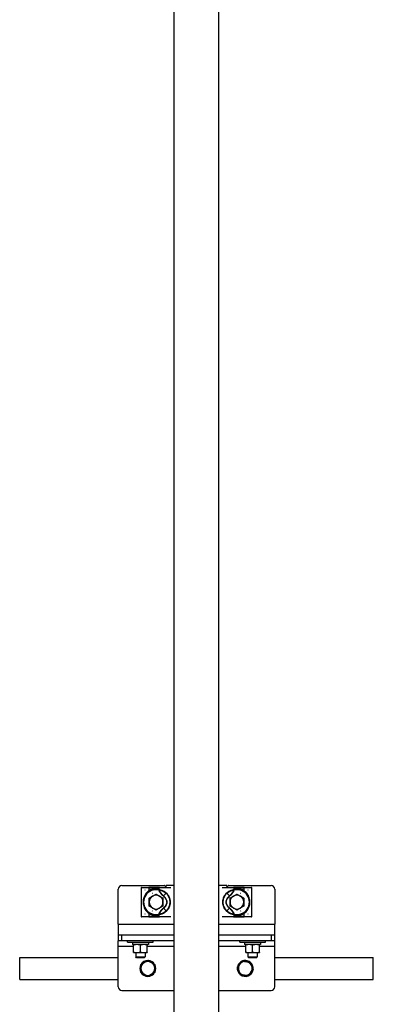
# Model space of a CAD drawing. Extents: x -277 to 148, y -99 to 381.
# Drawn here: x -239 to -215, y 18 to 84 of the extents above; entities that cross this region are included whole.
import ezdxf

# ---------------------------------------------------------------- set-up
doc = ezdxf.new("R2010")
doc.units = 0
doc.header["$LTSCALE"] = 0.5
doc.header["$MEASUREMENT"] = 0
doc.layers.add('DRAW', color=152, linetype='CONTINUOUS', lineweight=25)

msp = doc.modelspace()

# ---------------------------------------------------------------- linework, layer by layer
at = {"layer": 'DRAW'}
for p, q in [((-228.83329, 16.59506), (-228.83329, 148.05351)), ((-225.82193, 16.59506), (-225.82193, 148.05351)), ((-232.38443, 25.58792), (-229.52237, 25.58792)), ((-231.07193, 25.43167), (-231.072, 25.43167)), ((-231.072, 25.43167), (-231.072, 23.49417)), ((-230.57304, 25.43167), (-231.07193, 25.43167)), ((-231.07193, 25.43167), (-231.07193, 23.49417)), ((-231.04075, 25.46292), (-230.57304, 25.46292)), ((-229.99791, 25.46292), (-230.57304, 25.46292)), ((-230.57304, 25.43167), (-230.57304, 25.46292)), ((-230.57304, 25.43167), (-229.99791, 25.43167)), ((-230.57304, 25.43167), (-230.57304, 25.21802)), ((-229.84482, 25.46292), (-229.99791, 25.46292)), ((-229.99791, 25.46292), (-229.99791, 25.43167)), ((-229.99791, 25.43167), (-229.87544, 25.43167)), ((-229.99791, 25.43167), (-229.99791, 25.36615)), ((-229.07761, 25.43167), (-229.87544, 25.43167)), ((-229.87544, 25.43167), (-229.87544, 25.35258)), ((-229.84482, 25.46292), (-229.07761, 25.46292)), ((-229.43778, 25.51627), (-229.50028, 25.57877)), ((-228.83329, 25.58792), (-229.38443, 25.58792)), ((-229.38443, 25.53837), (-229.38443, 25.58792)), ((-225.27079, 25.58792), (-225.82193, 25.58792)), ((-225.57761, 25.46292), (-224.8104, 25.46292)), ((-224.77978, 25.43167), (-225.57761, 25.43167)), ((-225.27079, 25.53837), (-225.27079, 25.58792)), ((-225.15495, 25.57877), (-225.21745, 25.51627)), ((-225.13285, 25.58792), (-222.27079, 25.58792)), ((-224.65731, 25.46292), (-224.8104, 25.46292)), ((-224.77978, 25.35258), (-224.77978, 25.43167)), ((-224.77978, 25.43167), (-224.65731, 25.43167)), ((-224.08218, 25.46292), (-224.65731, 25.46292)), ((-224.65731, 25.43167), (-224.65731, 25.46292)), ((-224.65731, 25.36615), (-224.65731, 25.43167)), ((-224.65731, 25.43167), (-224.08218, 25.43167)), ((-224.08218, 25.46292), (-224.08218, 25.43167)), ((-224.08218, 25.46292), (-223.61447, 25.46292)), ((-224.08218, 25.21802), (-224.08218, 25.43167)), ((-223.58329, 25.43167), (-224.08218, 25.43167)), ((-223.58329, 23.49417), (-223.58329, 25.43167)), ((-223.58322, 25.43167), (-223.58329, 25.43167)), ((-223.58322, 23.49417), (-223.58322, 25.43167)), ((-232.63443, 22.96592), (-232.63443, 25.33792)), ((-230.57304, 25.21802), (-230.55576, 25.19199)), ((-229.99791, 25.36615), (-230.00047, 25.335)), ((-229.86342, 25.28804), (-229.89329, 25.28754)), ((-229.8617, 25.27885), (-229.89007, 25.26916)), ((-229.55787, 24.88189), (-229.57529, 24.86313)), ((-229.39195, 25.06056), (-229.55787, 24.88189)), ((-225.26327, 25.06056), (-225.09735, 24.88189)), ((-225.07993, 24.86313), (-225.09735, 24.88189)), ((-224.76515, 25.26916), (-224.79352, 25.27885)), ((-224.76194, 25.28754), (-224.7918, 25.28804)), ((-224.65476, 25.335), (-224.65731, 25.36615)), ((-224.09946, 25.19199), (-224.08218, 25.21802)), ((-222.02079, 25.33792), (-222.02079, 22.96592)), ((-229.57529, 24.06271), (-229.55787, 24.04396)), ((-225.09735, 24.04396), (-225.07993, 24.06271)), ((-231.072, 23.49417), (-231.07193, 23.49417)), ((-231.07193, 23.49417), (-230.57304, 23.49417)), ((-230.57304, 23.46292), (-231.04075, 23.46292)), ((-230.55576, 23.73386), (-230.57304, 23.70782)), ((-230.57304, 23.70782), (-230.57304, 23.49417)), ((-230.57304, 23.46292), (-230.57304, 23.49417)), ((-229.99791, 23.49417), (-230.57304, 23.49417)), ((-230.57304, 23.46292), (-229.99791, 23.46292)), ((-230.00047, 23.59085), (-229.99791, 23.5597)), ((-229.99791, 23.5597), (-229.99791, 23.49417)), ((-229.99791, 23.49417), (-229.99791, 23.46292)), ((-229.87544, 23.49417), (-229.99791, 23.49417)), ((-229.99791, 23.46292), (-229.84482, 23.46292)), ((-229.89329, 23.6383), (-229.86342, 23.63781)), ((-229.89007, 23.65669), (-229.8617, 23.647)), ((-229.87544, 23.57327), (-229.87544, 23.49417)), ((-229.87544, 23.49417), (-229.07761, 23.49417)), ((-229.07761, 23.46292), (-229.84482, 23.46292)), ((-229.39195, 23.86529), (-229.55787, 24.04396)), ((-225.57761, 23.49417), (-224.77978, 23.49417)), ((-224.8104, 23.46292), (-225.57761, 23.46292)), ((-225.26327, 23.86529), (-225.09735, 24.04396)), ((-224.8104, 23.46292), (-224.65731, 23.46292)), ((-224.79352, 23.647), (-224.76515, 23.65669)), ((-224.7918, 23.63781), (-224.76194, 23.6383)), ((-224.77978, 23.49417), (-224.77978, 23.57327)), ((-224.65731, 23.49417), (-224.77978, 23.49417)), ((-224.65731, 23.5597), (-224.65476, 23.59085)), ((-224.65731, 23.49417), (-224.65731, 23.5597)), ((-224.08218, 23.49417), (-224.65731, 23.49417)), ((-224.65731, 23.46292), (-224.65731, 23.49417)), ((-224.65731, 23.46292), (-224.08218, 23.46292)), ((-224.08218, 23.70782), (-224.09946, 23.73386)), ((-224.08218, 23.49417), (-224.08218, 23.70782)), ((-224.08218, 23.49417), (-223.58329, 23.49417)), ((-224.08218, 23.49417), (-224.08218, 23.46292)), ((-223.61447, 23.46292), (-224.08218, 23.46292)), ((-223.58329, 23.49417), (-223.58322, 23.49417)), ((-232.63443, 22.96592), (-228.83329, 22.96592)), ((-232.63443, 22.96592), (-232.63443, 22.21292)), ((-225.82193, 22.96592), (-222.02079, 22.96592)), ((-222.02079, 22.21292), (-222.02079, 22.96592)), ((-232.42304, 22.21292), (-232.63443, 22.21292)), ((-232.63443, 22.21292), (-232.63443, 21.83792)), ((-232.42304, 22.21292), (-232.38443, 22.21292)), ((-232.38443, 21.83792), (-232.38443, 22.21292)), ((-228.83329, 22.21292), (-232.38443, 22.21292)), ((-222.27079, 22.21292), (-225.82193, 22.21292)), ((-222.27079, 22.21292), (-222.23218, 22.21292)), ((-222.27079, 22.21292), (-222.27079, 21.83792)), ((-222.02079, 22.21292), (-222.23218, 22.21292)), ((-222.02079, 21.83792), (-222.02079, 22.21292)), ((-232.38443, 21.83792), (-232.63443, 21.83792)), ((-232.63443, 21.45992), (-232.63443, 21.83792)), ((-232.63443, 18.71292), (-232.63443, 21.45992)), ((-231.60318, 21.45992), (-232.63443, 21.45992)), ((-228.83329, 21.83792), (-232.38443, 21.83792)), ((-232.00943, 21.73792), (-232.00943, 21.83792)), ((-232.00943, 21.73792), (-230.25943, 21.73792)), ((-231.67393, 21.73792), (-231.67393, 21.58192)), ((-230.59493, 21.58192), (-231.67393, 21.58192)), ((-231.60318, 21.07679), (-231.60318, 21.54006)), ((-231.13443, 21.07679), (-231.13443, 21.54006)), ((-230.66568, 21.07679), (-230.66568, 21.54006)), ((-228.83329, 21.45992), (-230.66568, 21.45992)), ((-230.59493, 21.73792), (-230.59493, 21.58192)), ((-230.25943, 21.73792), (-230.25943, 21.83792)), ((-222.27079, 21.83792), (-225.82193, 21.83792)), ((-223.98954, 21.45992), (-225.82193, 21.45992)), ((-224.39579, 21.73792), (-224.39579, 21.83792)), ((-224.39579, 21.73792), (-222.64579, 21.73792)), ((-224.06029, 21.73792), (-224.06029, 21.58192)), ((-222.98129, 21.58192), (-224.06029, 21.58192)), ((-223.98954, 21.07679), (-223.98954, 21.54006)), ((-223.52079, 21.07679), (-223.52079, 21.54006)), ((-223.05204, 21.07679), (-223.05204, 21.54006)), ((-222.02079, 21.45992), (-223.05204, 21.45992)), ((-222.98129, 21.73792), (-222.98129, 21.58192)), ((-222.64579, 21.73792), (-222.64579, 21.83792)), ((-222.02079, 21.83792), (-222.27079, 21.83792)), ((-222.02079, 21.45992), (-222.02079, 21.83792)), ((-222.02079, 18.71292), (-222.02079, 21.45992)), ((-239.32761, 20.71292), (-232.63443, 20.71292)), ((-231.60318, 21.03492), (-231.3688, 21.03492)), ((-231.44693, 21.03492), (-231.44693, 20.74202)), ((-231.44693, 20.74202), (-230.82193, 20.74202)), ((-231.39116, 20.68792), (-231.44693, 20.74202)), ((-231.3688, 21.03492), (-230.90005, 21.03492)), ((-230.90005, 21.03492), (-230.66568, 21.03492)), ((-230.8777, 20.68792), (-230.82193, 20.74202)), ((-230.82193, 21.03492), (-230.82193, 20.74202)), ((-223.98954, 21.03492), (-223.75517, 21.03492)), ((-223.83329, 21.03492), (-223.83329, 20.74202)), ((-223.83329, 20.74202), (-223.20829, 20.74202)), ((-223.77752, 20.68792), (-223.83329, 20.74202)), ((-223.75517, 21.03492), (-223.28642, 21.03492)), ((-223.28642, 21.03492), (-223.05204, 21.03492)), ((-223.26406, 20.68792), (-223.20829, 20.74202)), ((-223.20829, 21.03492), (-223.20829, 20.74202)), ((-222.02079, 20.71292), (-215.32761, 20.71292)), ((-230.8777, 20.68792), (-231.39116, 20.68792)), ((-230.62642, 20.49986), (-230.62642, 20.50236)), ((-230.61493, 20.49322), (-230.61493, 20.50207)), ((-230.58742, 20.50037), (-230.58742, 20.47734)), ((-224.01279, 20.43633), (-224.01279, 20.50236)), ((-224.00129, 20.43454), (-224.00129, 20.50207)), ((-223.97379, 20.50037), (-223.97379, 20.43026)), ((-223.26406, 20.68792), (-223.77752, 20.68792)), ((-239.32761, 19.21292), (-232.63443, 19.21292)), ((-222.02079, 19.21292), (-215.32761, 19.21292)), ((-232.38443, 18.46292), (-228.83329, 18.46292)), ((-225.82193, 18.46292), (-222.27079, 18.46292))]:
    msp.add_line(p, q, dxfattribs=at)
for points in [[(-239.32761, 19.21292), (-239.32761, 20.71292)], [(-215.32761, 19.21292), (-215.32761, 20.71292)]]:
    msp.add_lwpolyline(points, dxfattribs=at)
for centre, radius, start, end in [((-232.38443, 25.33792), 0.25, 90, 180), ((-231.04075, 25.43167), 0.03125, 90, 180), ((-229.52237, 25.55667), 0.03125, 45, 90), ((-229.41568, 25.53837), 0.03125, 225, 0), ((-225.23954, 25.53837), 0.03125, 180, 315), ((-225.13285, 25.55667), 0.03125, 90, 135), ((-223.61447, 25.43167), 0.03125, 0, 90), ((-222.27079, 25.33792), 0.25, 0, 90), ((-230.07193, 24.46292), 0.875, 79.6766055, 280.3233945), ((-230.07193, 24.46292), 0.84375, 77.7765054, 282.2234946), ((-230.07193, 24.46292), 0.90625, 85.3153233, 123.5697387), ((-230.07193, 24.46292), 0.469, 120, 180), ((-230.07193, 24.46292), 0.469, 60, 120), ((-230.07193, 24.46292), 0.469, 0, 60), ((-224.58329, 24.46292), 0.469, 120, 180), ((-224.58329, 24.46292), 0.469, 60, 120), ((-224.58329, 24.46292), 0.84375, 257.7765054, 102.2234946), ((-224.58329, 24.46292), 0.875, 259.6766055, 100.3233945), ((-224.58329, 24.46292), 0.90625, 56.4302613, 94.6846767), ((-224.58329, 24.46292), 0.469, 0, 60), ((-230.07193, 24.46292), 0.469, 180, 240), ((-230.07193, 24.46292), 0.469, 240, 300), ((-230.07193, 24.46292), 0.469, 300, 0), ((-224.58329, 24.46292), 0.469, 180, 240), ((-224.58329, 24.46292), 0.469, 240, 300), ((-224.58329, 24.46292), 0.469, 300, 0), ((-231.04075, 23.49417), 0.03125, 180, 270), ((-230.07193, 24.46292), 0.90625, 236.4302613, 274.6846767), ((-224.58329, 24.46292), 0.90625, 265.3153233, 303.5697387), ((-223.61447, 23.49417), 0.03125, 270, 0), ((-230.63443, 19.96292), 0.5395, 150.3801147, 209.6198853), ((-230.63443, 19.96292), 0.469, 120, 180), ((-230.63443, 19.96292), 0.5395, 90.3801147, 149.6198853), ((-230.63443, 19.96292), 0.469, 60, 120), ((-230.63443, 19.96292), 0.5395, 89.1496114, 89.6198853), ((-230.63443, 19.96292), 0.5395, 85.0014407, 87.928617), ((-230.63443, 19.96292), 0.5395, 30.3801147, 85.0014407), ((-230.63443, 19.96292), 0.469, 0, 60), ((-230.63443, 19.96292), 0.5395, 330.3801147, 29.6198853), ((-224.02079, 19.96292), 0.5395, 171.5257569, 230.7655275), ((-224.02079, 19.96292), 0.5395, 111.5257569, 170.7655275), ((-224.02079, 19.96292), 0.469, 141.1456422, 201.1456422), ((-224.02079, 19.96292), 0.469, 81.1456422, 141.1456422), ((-224.02079, 19.96292), 0.5395, 89.1496114, 110.7655275), ((-224.02079, 19.96292), 0.5395, 85.0014407, 87.928617), ((-224.02079, 19.96292), 0.5395, 51.5257569, 85.0014407), ((-224.02079, 19.96292), 0.469, 21.1456422, 81.1456422), ((-224.02079, 19.96292), 0.5395, 351.5257569, 50.7655275), ((-224.02079, 19.96292), 0.469, 321.1456422, 21.1456422), ((-230.63443, 19.96292), 0.469, 180, 240), ((-230.63443, 19.96292), 0.5395, 210.3801147, 269.6198853), ((-230.63443, 19.96292), 0.469, 240, 300), ((-230.63443, 19.96292), 0.5395, 270.3801147, 329.6198853), ((-230.63443, 19.96292), 0.469, 300, 0), ((-224.02079, 19.96292), 0.469, 201.1456422, 261.1456422), ((-224.02079, 19.96292), 0.5395, 231.5257569, 290.7655275), ((-224.02079, 19.96292), 0.469, 261.1456422, 321.1456422), ((-224.02079, 19.96292), 0.5395, 291.5257569, 350.7655275), ((-232.38443, 18.71292), 0.25, 180, 270), ((-222.27079, 18.71292), 0.25, 270, 0)]:
    msp.add_arc(centre, radius, start, end, dxfattribs=at)
for centre, major_axis, ratio, start_param, end_param in [((-231.04075, 25.43167), (0, 0.03125), 0.9977753, 0, 1.57079633), ((-229.84482, 25.43167), (0, 0.03125), 0.9797959, 0, 1.57079633), ((-224.8104, 25.43167), (0, 0.03125), 0.9797959, -1.57079633, 0), ((-223.61447, 25.43167), (0, 0.03125), 0.9977753, -1.57079633, 0), ((-230.8308, 25.28853), (0.03125, 0.00015), 0.01507984, 4.70905292, 5.98463279), ((-230.31203, 25.07932), (-0.02154, -0.02264), 0.01701902, 0.61096667, 1.58698111), ((-229.90953, 25.3545), (0.0056, 0.03074), 0.94107594, 3.14159265, 4.8821584), ((-229.90606, 25.35258), (0.02404, 0.01997), 0.95258192, 3.85880258, 5.56597538), ((-224.74916, 25.35258), (-0.02404, 0.01997), 0.95258192, 0.71720993, 2.42438272), ((-224.7457, 25.3545), (-0.0056, 0.03074), 0.94107594, 1.40102691, 3.14159265), ((-224.34319, 25.07932), (-0.02154, 0.02264), 0.01701902, 1.55461154, 2.53062598), ((-223.82443, 25.28853), (-0.03125, 0.00015), 0.01507984, 0.29855251, 1.57413239), ((-231.04075, 23.49417), (0, 0.03125), 0.9977753, 1.57079633, 3.14159265), ((-230.8308, 23.63731), (0.03125, -0.00015), 0.01507984, 0.29855251, 1.57413239), ((-230.31203, 23.84653), (0.02154, -0.02264), 0.01701902, 1.55461154, 2.53062598), ((-229.90953, 23.57134), (-0.0056, 0.03074), 0.94107594, 4.54261956, 6.28318531), ((-229.90606, 23.57327), (-0.02404, 0.01997), 0.95258192, 3.85880258, 5.56597538), ((-229.84482, 23.49417), (0, 0.03125), 0.9797959, 1.57079633, 3.14159265), ((-224.8104, 23.49417), (0, 0.03125), 0.9797959, 3.14159265, 4.71238898), ((-224.74916, 23.57327), (0.02404, 0.01997), 0.95258192, 0.71720993, 2.42438272), ((-224.7457, 23.57134), (0.0056, 0.03074), 0.94107594, 0, 1.74056575), ((-224.34319, 23.84653), (0.02154, 0.02264), 0.01701902, 0.61096667, 1.58698111), ((-223.82443, 23.63731), (-0.03125, -0.00015), 0.01507984, 4.70905292, 5.98463279), ((-223.61447, 23.49417), (0, 0.03125), 0.9977753, 3.14159265, 4.71238898)]:
    msp.add_ellipse(centre, major_axis=major_axis, ratio=ratio, start_param=start_param, end_param=end_param, dxfattribs=at)
for points, knots in [([(-230.57304, 25.21802), (-230.5905, 25.20571), (-230.60753, 25.19272), (-230.72544, 25.09558), (-230.80575, 24.99062), (-230.89889, 24.79596), (-230.92552, 24.71304), (-230.95562, 24.53728), (-230.95838, 24.4447), (-230.93506, 24.23761), (-230.90053, 24.12616), (-230.80902, 23.9494), (-230.75869, 23.87834), (-230.65997, 23.77571), (-230.61795, 23.73949), (-230.57304, 23.70782)], [-4.63851064, -4.63851064, -4.63851064, -4.63851064, -4.46887425, -4.46887425, -3.42715766, -3.42715766, -2.73587637, -2.73587637, -2.04459508, -2.04459508, -1.13452103, -1.13452103, -0.43635424, -0.43635424, 0, 0, 0, 0]), ([(-229.88006, 25.3545), (-229.8822, 25.35479), (-229.88481, 25.35515), (-229.89277, 25.35619), (-229.89881, 25.35696), (-229.91673, 25.35912), (-229.93031, 25.36062), (-229.96155, 25.36358), (-229.97976, 25.36503), (-229.99791, 25.36615)], [-0.293272105, -0.293272105, -0.293272105, -0.293272105, -0.256613092, -0.256613092, -0.197958671, -0.197958671, -0.104111597, -0.104111597, 0, 0, 0, 0]), ([(-229.91513, 25.32376), (-229.91463, 25.32367), (-229.91416, 25.32356), (-229.91333, 25.3233), (-229.91296, 25.32316), (-229.91241, 25.32291), (-229.91221, 25.32281), (-229.9119, 25.32263), (-229.91178, 25.32255), (-229.91167, 25.32248)], [0, 0, 0, 0, 0.0118247184, 0.0118247184, 0.0224836195, 0.0224836195, 0.0291454327, 0.0291454327, 0.0333090659, 0.0333090659, 0.0333090659, 0.0333090659]), ([(-229.91167, 25.32248), (-229.90954, 25.32105), (-229.90702, 25.31831), (-229.90225, 25.31131), (-229.89998, 25.3072), (-229.89683, 25.29987), (-229.89574, 25.29689), (-229.89428, 25.29191), (-229.89379, 25.28998), (-229.8934, 25.28806)], [0, 0, 0, 0, 0.079297676, 0.079297676, 0.15077727, 0.15077727, 0.195452017, 0.195452017, 0.223373734, 0.223373734, 0.223373734, 0.223373734]), ([(-229.8934, 25.28806), (-229.89339, 25.288), (-229.89337, 25.28794), (-229.89335, 25.28782), (-229.89334, 25.28777), (-229.89332, 25.28768), (-229.89331, 25.28764), (-229.8933, 25.28759), (-229.89329, 25.28757), (-229.89329, 25.28754)], [-0.00251458015, -0.00251458015, -0.00251458015, -0.00251458015, -0.0016219042, -0.0016219042, -0.00081723855, -0.00081723855, -0.00031432252, -0.00031432252, 0, 0, 0, 0]), ([(-229.89329, 25.28754), (-229.89325, 25.28534), (-229.89309, 25.28312), (-229.89255, 25.27893), (-229.8922, 25.27696), (-229.89146, 25.27379), (-229.89114, 25.27258), (-229.89056, 25.27064), (-229.89032, 25.26989), (-229.89007, 25.26916)], [-0.0474089356, -0.0474089356, -0.0474089356, -0.0474089356, -0.0305787634, -0.0305787634, -0.0154079041, -0.0154079041, -0.0059261169, -0.0059261169, 0, 0, 0, 0]), ([(-229.89007, 25.26916), (-229.87024, 25.2111), (-229.83855, 25.1573), (-229.77091, 25.06217), (-229.73507, 25.01983), (-229.67292, 24.95484), (-229.64806, 24.93081), (-229.60703, 24.89244), (-229.59112, 24.87783), (-229.57529, 24.86313)], [-1.31688536, -1.31688536, -1.31688536, -1.31688536, -0.84939106, -0.84939106, -0.42798774, -0.42798774, -0.16461067, -0.16461067, 0, 0, 0, 0]), ([(-229.87544, 25.35258), (-229.87558, 25.35271), (-229.87573, 25.35283), (-229.87613, 25.35313), (-229.87639, 25.3533), (-229.87712, 25.3537), (-229.87761, 25.35391), (-229.87873, 25.35427), (-229.87937, 25.35441), (-229.88006, 25.3545)], [-0.0333090659, -0.0333090659, -0.0333090659, -0.0333090659, -0.0291454327, -0.0291454327, -0.0224836195, -0.0224836195, -0.0118247184, -0.0118247184, 0, 0, 0, 0]), ([(-229.86343, 25.28853), (-229.86344, 25.2922), (-229.86355, 25.29588), (-229.86405, 25.30533), (-229.86457, 25.31095), (-229.86635, 25.3247), (-229.86789, 25.33232), (-229.87146, 25.3452), (-229.87354, 25.35014), (-229.87544, 25.35258)], [-0.223373734, -0.223373734, -0.223373734, -0.223373734, -0.195452017, -0.195452017, -0.15077727, -0.15077727, -0.079297676, -0.079297676, 0, 0, 0, 0]), ([(-229.3738, 25.07932), (-229.3958, 25.09893), (-229.41915, 25.11768), (-229.48211, 25.16299), (-229.52283, 25.18732), (-229.62915, 25.24003), (-229.69457, 25.26145), (-229.80049, 25.28543), (-229.84067, 25.2888), (-229.86343, 25.28853)], [0, 0, 0, 0, 0.21692438, 0.21692438, 0.5640034, 0.5640034, 1.11932982, 1.11932982, 1.66790739, 1.66790739, 1.66790739, 1.66790739]), ([(-229.86342, 25.28804), (-229.86342, 25.28806), (-229.86342, 25.28808), (-229.86342, 25.28813), (-229.86342, 25.28817), (-229.86343, 25.28825), (-229.86343, 25.28831), (-229.86343, 25.28842), (-229.86343, 25.28848), (-229.86343, 25.28853)], [0, 0, 0, 0, 0.00031432252, 0.00031432252, 0.00081723855, 0.00081723855, 0.0016219042, 0.0016219042, 0.00251458015, 0.00251458015, 0.00251458015, 0.00251458015]), ([(-229.8617, 25.27885), (-229.86183, 25.27922), (-229.86196, 25.27959), (-229.86227, 25.28056), (-229.86244, 25.28116), (-229.86284, 25.28275), (-229.86303, 25.28373), (-229.86332, 25.28583), (-229.8634, 25.28694), (-229.86342, 25.28804)], [0, 0, 0, 0, 0.0059261169, 0.0059261169, 0.0154079041, 0.0154079041, 0.0305787634, 0.0305787634, 0.0474089356, 0.0474089356, 0.0474089356, 0.0474089356]), ([(-229.55787, 24.88189), (-229.57377, 24.89666), (-229.58965, 24.91125), (-229.6303, 24.94943), (-229.65468, 24.97319), (-229.71524, 25.03734), (-229.74985, 25.0791), (-229.8145, 25.17224), (-229.84411, 25.22459), (-229.8617, 25.27885)], [0, 0, 0, 0, 0.16461067, 0.16461067, 0.42798774, 0.42798774, 0.84939106, 0.84939106, 1.31688536, 1.31688536, 1.31688536, 1.31688536]), ([(-229.8617, 25.27885), (-229.83774, 25.27446), (-229.79694, 25.26898), (-229.69383, 25.24253), (-229.63136, 25.22069), (-229.53097, 25.16779), (-229.49278, 25.14353), (-229.43404, 25.09852), (-229.41234, 25.07995), (-229.39195, 25.06056)], [-1.66588198, -1.66588198, -1.66588198, -1.66588198, -1.11932982, -1.11932982, -0.5640034, -0.5640034, -0.21692438, -0.21692438, 0, 0, 0, 0]), ([(-229.57529, 24.86313), (-229.53008, 24.82115), (-229.48541, 24.77806), (-229.41149, 24.68227), (-229.38159, 24.62954), (-229.35383, 24.53705), (-229.34818, 24.50019), (-229.34816, 24.44327), (-229.34973, 24.42356), (-229.35782, 24.37281), (-229.36682, 24.34195), (-229.39866, 24.26555), (-229.42614, 24.22286), (-229.49363, 24.13982), (-229.53427, 24.10081), (-229.57529, 24.06271)], [-2.40309786, -2.40309786, -2.40309786, -2.40309786, -1.93295021, -1.93295021, -1.48285711, -1.48285711, -1.20154893, -1.20154893, -1.05135531, -1.05135531, -0.81104553, -0.81104553, -0.42654987, -0.42654987, 0, 0, 0, 0]), ([(-229.55787, 24.04396), (-229.51666, 24.08223), (-229.47501, 24.12201), (-229.405, 24.20809), (-229.3761, 24.25289), (-229.34242, 24.33382), (-229.33285, 24.36667), (-229.32424, 24.42085), (-229.32256, 24.44191), (-229.32258, 24.50276), (-229.32861, 24.54216), (-229.35808, 24.64054), (-229.38969, 24.69612), (-229.46657, 24.7957), (-229.51244, 24.83971), (-229.55787, 24.88189)], [0, 0, 0, 0, 0.42654987, 0.42654987, 0.81104553, 0.81104553, 1.05135531, 1.05135531, 1.20154893, 1.20154893, 1.48285711, 1.48285711, 1.93295021, 1.93295021, 2.40309786, 2.40309786, 2.40309786, 2.40309786]), ([(-229.39195, 25.06056), (-229.33426, 25.00567), (-229.2851, 24.94206), (-229.20338, 24.79803), (-229.17245, 24.71379), (-229.14478, 24.57335), (-229.13941, 24.51835), (-229.13942, 24.43499), (-229.14079, 24.40717), (-229.14782, 24.33546), (-229.15551, 24.2922), (-229.18425, 24.18161), (-229.2106, 24.11571), (-229.28368, 23.98561), (-229.33343, 23.92096), (-229.39195, 23.86529)], [-3.50851454, -3.50851454, -3.50851454, -3.50851454, -2.89452449, -2.89452449, -2.19282159, -2.19282159, -1.75425727, -1.75425727, -1.53497511, -1.53497511, -1.18412366, -1.18412366, -0.62276133, -0.62276133, 0, 0, 0, 0]), ([(-229.3738, 23.84653), (-229.31064, 23.90284), (-229.25632, 23.96859), (-229.17578, 24.10189), (-229.14634, 24.16983), (-229.11399, 24.28463), (-229.10526, 24.32973), (-229.09727, 24.40462), (-229.09571, 24.43371), (-229.09569, 24.52088), (-229.10183, 24.57839), (-229.13311, 24.72458), (-229.16784, 24.81157), (-229.25786, 24.95911), (-229.31153, 25.0238), (-229.3738, 25.07932)], [0, 0, 0, 0, 0.62276133, 0.62276133, 1.18412366, 1.18412366, 1.53497511, 1.53497511, 1.75425727, 1.75425727, 2.19282159, 2.19282159, 2.89452449, 2.89452449, 3.50851454, 3.50851454, 3.50851454, 3.50851454]), ([(-225.28142, 25.07932), (-225.34458, 25.023), (-225.3989, 24.95726), (-225.47944, 24.82396), (-225.50888, 24.75601), (-225.54124, 24.64121), (-225.54997, 24.59612), (-225.55796, 24.52123), (-225.55951, 24.49214), (-225.55953, 24.40496), (-225.55339, 24.34746), (-225.52211, 24.20126), (-225.48739, 24.11428), (-225.39736, 23.96673), (-225.34369, 23.90205), (-225.28142, 23.84653)], [0, 0, 0, 0, 0.62276133, 0.62276133, 1.18412366, 1.18412366, 1.53497511, 1.53497511, 1.75425727, 1.75425727, 2.19282159, 2.19282159, 2.89452449, 2.89452449, 3.50851454, 3.50851454, 3.50851454, 3.50851454]), ([(-225.26327, 23.86529), (-225.32097, 23.92017), (-225.37013, 23.98379), (-225.45185, 24.12782), (-225.48277, 24.21206), (-225.51045, 24.3525), (-225.51581, 24.4075), (-225.5158, 24.49086), (-225.51444, 24.51868), (-225.50741, 24.59038), (-225.49972, 24.63365), (-225.47097, 24.74424), (-225.44462, 24.81014), (-225.37154, 24.94024), (-225.32179, 25.00489), (-225.26327, 25.06056)], [-3.50851454, -3.50851454, -3.50851454, -3.50851454, -2.89452449, -2.89452449, -2.19282159, -2.19282159, -1.75425727, -1.75425727, -1.53497511, -1.53497511, -1.18412366, -1.18412366, -0.62276133, -0.62276133, 0, 0, 0, 0]), ([(-225.09735, 24.88189), (-225.13857, 24.84362), (-225.18021, 24.80384), (-225.25023, 24.71776), (-225.27913, 24.67296), (-225.3128, 24.59203), (-225.32237, 24.55918), (-225.33098, 24.505), (-225.33267, 24.48394), (-225.33264, 24.42309), (-225.32661, 24.38369), (-225.29714, 24.2853), (-225.26553, 24.22973), (-225.18865, 24.13014), (-225.14278, 24.08614), (-225.09735, 24.04396)], [0, 0, 0, 0, 0.42654987, 0.42654987, 0.81104553, 0.81104553, 1.05135531, 1.05135531, 1.20154893, 1.20154893, 1.48285711, 1.48285711, 1.93295021, 1.93295021, 2.40309786, 2.40309786, 2.40309786, 2.40309786]), ([(-225.07993, 24.06271), (-225.12515, 24.1047), (-225.16981, 24.14779), (-225.24373, 24.24358), (-225.27363, 24.2963), (-225.3014, 24.3888), (-225.30704, 24.42566), (-225.30707, 24.48258), (-225.30549, 24.50228), (-225.2974, 24.55304), (-225.2884, 24.58389), (-225.25656, 24.6603), (-225.22908, 24.70299), (-225.1616, 24.78603), (-225.12095, 24.82504), (-225.07993, 24.86313)], [-2.40309786, -2.40309786, -2.40309786, -2.40309786, -1.93295021, -1.93295021, -1.48285711, -1.48285711, -1.20154893, -1.20154893, -1.05135531, -1.05135531, -0.81104553, -0.81104553, -0.42654987, -0.42654987, 0, 0, 0, 0]), ([(-224.79179, 25.28853), (-224.81456, 25.2888), (-224.85476, 25.28543), (-224.96071, 25.26144), (-225.02608, 25.24004), (-225.13251, 25.18725), (-225.17317, 25.16296), (-225.23609, 25.11767), (-225.25942, 25.09893), (-225.28142, 25.07932)], [0.067481, 0.067481, 0.067481, 0.067481, 0.61608448, 0.61608448, 1.17142824, 1.17142824, 1.51851809, 1.51851809, 1.73544925, 1.73544925, 1.73544925, 1.73544925]), ([(-225.26327, 25.06056), (-225.24288, 25.07995), (-225.22119, 25.09851), (-225.16249, 25.14349), (-225.12437, 25.16772), (-225.02387, 25.2207), (-224.96145, 25.24252), (-224.85831, 25.26898), (-224.81749, 25.27446), (-224.79352, 25.27885)], [-1.73544925, -1.73544925, -1.73544925, -1.73544925, -1.51851809, -1.51851809, -1.17142824, -1.17142824, -0.61608448, -0.61608448, -0.069506, -0.069506, -0.069506, -0.069506]), ([(-224.79352, 25.27885), (-224.81112, 25.22459), (-224.84072, 25.17223), (-224.90537, 25.0791), (-224.93999, 25.03734), (-225.00054, 24.97319), (-225.02492, 24.94943), (-225.06557, 24.91125), (-225.08145, 24.89666), (-225.09735, 24.88189)], [0, 0, 0, 0, 0.4674891, 0.4674891, 0.88888773, 0.88888773, 1.15226187, 1.15226187, 1.31687071, 1.31687071, 1.31687071, 1.31687071]), ([(-225.07993, 24.86313), (-225.06411, 24.87783), (-225.04819, 24.89244), (-225.00717, 24.93081), (-224.9823, 24.95484), (-224.92015, 25.01983), (-224.88431, 25.06217), (-224.81667, 25.1573), (-224.78498, 25.2111), (-224.76515, 25.26916)], [-1.31687071, -1.31687071, -1.31687071, -1.31687071, -1.15226187, -1.15226187, -0.88888773, -0.88888773, -0.4674891, -0.4674891, 0, 0, 0, 0]), ([(-224.7918, 25.28804), (-224.79182, 25.28694), (-224.7919, 25.28583), (-224.79219, 25.28373), (-224.79238, 25.28275), (-224.79278, 25.28116), (-224.79295, 25.28056), (-224.79326, 25.27959), (-224.79339, 25.27922), (-224.79352, 25.27885)], [0, 0, 0, 0, 0.0168301721, 0.0168301721, 0.0320010315, 0.0320010315, 0.0414828186, 0.0414828186, 0.0474089356, 0.0474089356, 0.0474089356, 0.0474089356]), ([(-224.79179, 25.28853), (-224.79179, 25.28848), (-224.79179, 25.28842), (-224.7918, 25.28831), (-224.7918, 25.28825), (-224.7918, 25.28817), (-224.7918, 25.28813), (-224.7918, 25.28808), (-224.7918, 25.28806), (-224.7918, 25.28804)], [0, 0, 0, 0, 0.00089267595, 0.00089267595, 0.0016973416, 0.0016973416, 0.00220025763, 0.00220025763, 0.00251458015, 0.00251458015, 0.00251458015, 0.00251458015]), ([(-224.77978, 25.35258), (-224.78169, 25.35014), (-224.78377, 25.3452), (-224.78734, 25.33232), (-224.78887, 25.3247), (-224.79066, 25.31095), (-224.79118, 25.30533), (-224.79167, 25.29588), (-224.79178, 25.2922), (-224.79179, 25.28853)], [-0.223373734, -0.223373734, -0.223373734, -0.223373734, -0.144076058, -0.144076058, -0.072596464, -0.072596464, -0.027921717, -0.027921717, 0, 0, 0, 0]), ([(-224.77516, 25.3545), (-224.77585, 25.35441), (-224.77649, 25.35427), (-224.77761, 25.35391), (-224.7781, 25.3537), (-224.77883, 25.3533), (-224.77909, 25.35313), (-224.77949, 25.35283), (-224.77964, 25.35271), (-224.77978, 25.35258)], [-0.0333090659, -0.0333090659, -0.0333090659, -0.0333090659, -0.0214843475, -0.0214843475, -0.0108254464, -0.0108254464, -0.0041636332, -0.0041636332, 0, 0, 0, 0]), ([(-224.65731, 25.36615), (-224.67546, 25.36503), (-224.69367, 25.36358), (-224.72491, 25.36062), (-224.73849, 25.35912), (-224.75642, 25.35696), (-224.76245, 25.35619), (-224.77041, 25.35515), (-224.77303, 25.35479), (-224.77516, 25.3545)], [-0.293272105, -0.293272105, -0.293272105, -0.293272105, -0.189160508, -0.189160508, -0.095313434, -0.095313434, -0.036659013, -0.036659013, 0, 0, 0, 0]), ([(-224.76515, 25.26916), (-224.7649, 25.26989), (-224.76466, 25.27064), (-224.76408, 25.27258), (-224.76376, 25.27379), (-224.76303, 25.27696), (-224.76267, 25.27893), (-224.76213, 25.28312), (-224.76197, 25.28534), (-224.76194, 25.28754)], [-0.0474089356, -0.0474089356, -0.0474089356, -0.0474089356, -0.0414828186, -0.0414828186, -0.0320010315, -0.0320010315, -0.0168301721, -0.0168301721, 0, 0, 0, 0]), ([(-224.76194, 25.28754), (-224.76193, 25.28757), (-224.76193, 25.28759), (-224.76191, 25.28764), (-224.76191, 25.28768), (-224.76189, 25.28777), (-224.76187, 25.28782), (-224.76185, 25.28794), (-224.76184, 25.288), (-224.76182, 25.28806)], [-0.00251458015, -0.00251458015, -0.00251458015, -0.00251458015, -0.00220025763, -0.00220025763, -0.0016973416, -0.0016973416, -0.00089267595, -0.00089267595, 0, 0, 0, 0]), ([(-224.76182, 25.28806), (-224.76143, 25.28998), (-224.76094, 25.29191), (-224.75948, 25.29689), (-224.75839, 25.29987), (-224.75524, 25.3072), (-224.75298, 25.31131), (-224.7482, 25.31831), (-224.74568, 25.32105), (-224.74355, 25.32248)], [0, 0, 0, 0, 0.027921717, 0.027921717, 0.072596464, 0.072596464, 0.144076058, 0.144076058, 0.223373734, 0.223373734, 0.223373734, 0.223373734]), ([(-224.74355, 25.32248), (-224.74344, 25.32255), (-224.74332, 25.32263), (-224.74301, 25.32281), (-224.74281, 25.32291), (-224.74226, 25.32316), (-224.74189, 25.3233), (-224.74106, 25.32356), (-224.74059, 25.32367), (-224.7401, 25.32376)], [0, 0, 0, 0, 0.0041636332, 0.0041636332, 0.0108254464, 0.0108254464, 0.0214843475, 0.0214843475, 0.0333090659, 0.0333090659, 0.0333090659, 0.0333090659]), ([(-224.08218, 23.70782), (-224.06472, 23.72013), (-224.04769, 23.73313), (-223.92978, 23.83026), (-223.84947, 23.93522), (-223.75633, 24.12989), (-223.7297, 24.21281), (-223.6996, 24.38856), (-223.69685, 24.48115), (-223.72016, 24.68824), (-223.7547, 24.79969), (-223.84621, 24.97644), (-223.89654, 25.04751), (-223.99525, 25.15014), (-224.03727, 25.18636), (-224.08218, 25.21802)], [-4.63851064, -4.63851064, -4.63851064, -4.63851064, -4.46887425, -4.46887425, -3.42715766, -3.42715766, -2.73587637, -2.73587637, -2.04459508, -2.04459508, -1.13452103, -1.13452103, -0.43635424, -0.43635424, 0, 0, 0, 0]), ([(-229.57529, 24.06271), (-229.59112, 24.04801), (-229.60703, 24.0334), (-229.64805, 23.99504), (-229.67292, 23.97101), (-229.73507, 23.90602), (-229.77091, 23.86367), (-229.83855, 23.76855), (-229.87024, 23.71475), (-229.89007, 23.65669)], [-1.31687071, -1.31687071, -1.31687071, -1.31687071, -1.15226187, -1.15226187, -0.88888773, -0.88888773, -0.4674891, -0.4674891, 0, 0, 0, 0]), ([(-224.76515, 23.65669), (-224.78498, 23.71475), (-224.81667, 23.76854), (-224.88431, 23.86367), (-224.92015, 23.90602), (-224.9823, 23.97101), (-225.00717, 23.99504), (-225.04819, 24.0334), (-225.0641, 24.04801), (-225.07993, 24.06271)], [-1.31688536, -1.31688536, -1.31688536, -1.31688536, -0.84939106, -0.84939106, -0.42798774, -0.42798774, -0.16461067, -0.16461067, 0, 0, 0, 0]), ([(-229.99791, 23.5597), (-229.97976, 23.56082), (-229.96155, 23.56227), (-229.93031, 23.56523), (-229.91673, 23.56673), (-229.89881, 23.56888), (-229.89277, 23.56965), (-229.88481, 23.5707), (-229.8822, 23.57105), (-229.88006, 23.57134)], [-0.293272105, -0.293272105, -0.293272105, -0.293272105, -0.189160508, -0.189160508, -0.095313434, -0.095313434, -0.036659013, -0.036659013, 0, 0, 0, 0]), ([(-229.91167, 23.60337), (-229.91178, 23.60329), (-229.9119, 23.60322), (-229.91221, 23.60304), (-229.91241, 23.60293), (-229.91296, 23.60268), (-229.91333, 23.60254), (-229.91416, 23.60229), (-229.91463, 23.60218), (-229.91513, 23.60209)], [0, 0, 0, 0, 0.0041636332, 0.0041636332, 0.0108254464, 0.0108254464, 0.0214843475, 0.0214843475, 0.0333090659, 0.0333090659, 0.0333090659, 0.0333090659]), ([(-229.8934, 23.63778), (-229.89379, 23.63587), (-229.89428, 23.63393), (-229.89574, 23.62896), (-229.89683, 23.62598), (-229.89998, 23.61864), (-229.90225, 23.61454), (-229.90702, 23.60754), (-229.90954, 23.60479), (-229.91167, 23.60337)], [0, 0, 0, 0, 0.027921717, 0.027921717, 0.072596464, 0.072596464, 0.144076058, 0.144076058, 0.223373734, 0.223373734, 0.223373734, 0.223373734]), ([(-229.89329, 23.6383), (-229.89329, 23.63828), (-229.8933, 23.63826), (-229.89331, 23.6382), (-229.89332, 23.63817), (-229.89334, 23.63808), (-229.89335, 23.63802), (-229.89337, 23.63791), (-229.89339, 23.63785), (-229.8934, 23.63778)], [-0.00251458015, -0.00251458015, -0.00251458015, -0.00251458015, -0.00220025763, -0.00220025763, -0.0016973416, -0.0016973416, -0.00089267595, -0.00089267595, 0, 0, 0, 0]), ([(-229.89007, 23.65669), (-229.89032, 23.65595), (-229.89056, 23.65521), (-229.89114, 23.65327), (-229.89146, 23.65206), (-229.8922, 23.64889), (-229.89255, 23.64691), (-229.89309, 23.64273), (-229.89325, 23.64051), (-229.89329, 23.6383)], [-0.0474089356, -0.0474089356, -0.0474089356, -0.0474089356, -0.0414828186, -0.0414828186, -0.0320010315, -0.0320010315, -0.0168301721, -0.0168301721, 0, 0, 0, 0]), ([(-229.88006, 23.57134), (-229.87937, 23.57144), (-229.87873, 23.57158), (-229.87761, 23.57194), (-229.87712, 23.57214), (-229.87639, 23.57255), (-229.87613, 23.57272), (-229.87573, 23.57302), (-229.87558, 23.57314), (-229.87544, 23.57327)], [-0.0333090659, -0.0333090659, -0.0333090659, -0.0333090659, -0.0214843475, -0.0214843475, -0.0108254464, -0.0108254464, -0.0041636332, -0.0041636332, 0, 0, 0, 0]), ([(-229.87544, 23.57327), (-229.87354, 23.5757), (-229.87146, 23.58065), (-229.86789, 23.59352), (-229.86635, 23.60115), (-229.86457, 23.6149), (-229.86405, 23.62052), (-229.86355, 23.62996), (-229.86344, 23.63365), (-229.86343, 23.63731)], [-0.223373734, -0.223373734, -0.223373734, -0.223373734, -0.144076058, -0.144076058, -0.072596464, -0.072596464, -0.027921717, -0.027921717, 0, 0, 0, 0]), ([(-229.86343, 23.63731), (-229.84067, 23.63705), (-229.80046, 23.64042), (-229.69451, 23.66441), (-229.62914, 23.68581), (-229.52271, 23.73859), (-229.48206, 23.76289), (-229.41914, 23.80818), (-229.3958, 23.82691), (-229.3738, 23.84653)], [0.067481, 0.067481, 0.067481, 0.067481, 0.61608448, 0.61608448, 1.17142824, 1.17142824, 1.51851809, 1.51851809, 1.73544925, 1.73544925, 1.73544925, 1.73544925]), ([(-229.86343, 23.63731), (-229.86343, 23.63737), (-229.86343, 23.63743), (-229.86343, 23.63754), (-229.86343, 23.63759), (-229.86342, 23.63768), (-229.86342, 23.63771), (-229.86342, 23.63777), (-229.86342, 23.63779), (-229.86342, 23.63781)], [0, 0, 0, 0, 0.00089267595, 0.00089267595, 0.0016973416, 0.0016973416, 0.00220025763, 0.00220025763, 0.00251458015, 0.00251458015, 0.00251458015, 0.00251458015]), ([(-229.86342, 23.63781), (-229.8634, 23.63891), (-229.86332, 23.64002), (-229.86303, 23.64211), (-229.86284, 23.6431), (-229.86244, 23.64468), (-229.86227, 23.64529), (-229.86196, 23.64626), (-229.86183, 23.64663), (-229.8617, 23.647)], [0, 0, 0, 0, 0.0168301721, 0.0168301721, 0.0320010315, 0.0320010315, 0.0414828186, 0.0414828186, 0.0474089356, 0.0474089356, 0.0474089356, 0.0474089356]), ([(-229.8617, 23.647), (-229.84411, 23.70126), (-229.8145, 23.75361), (-229.74985, 23.84675), (-229.71524, 23.88851), (-229.65468, 23.95266), (-229.6303, 23.97642), (-229.58965, 24.01459), (-229.57377, 24.02919), (-229.55787, 24.04396)], [0, 0, 0, 0, 0.4674891, 0.4674891, 0.88888773, 0.88888773, 1.15226187, 1.15226187, 1.31687071, 1.31687071, 1.31687071, 1.31687071]), ([(-229.39195, 23.86529), (-229.41234, 23.84589), (-229.43403, 23.82733), (-229.49273, 23.78236), (-229.53085, 23.75813), (-229.63135, 23.70515), (-229.69377, 23.68333), (-229.79692, 23.65687), (-229.83774, 23.65139), (-229.8617, 23.647)], [-1.73544925, -1.73544925, -1.73544925, -1.73544925, -1.51851809, -1.51851809, -1.17142824, -1.17142824, -0.61608448, -0.61608448, -0.069506, -0.069506, -0.069506, -0.069506]), ([(-225.28142, 23.84653), (-225.25942, 23.82691), (-225.23608, 23.80817), (-225.17311, 23.76285), (-225.13239, 23.73853), (-225.02608, 23.68581), (-224.96065, 23.66439), (-224.85474, 23.64042), (-224.81455, 23.63705), (-224.79179, 23.63731)], [0, 0, 0, 0, 0.21692438, 0.21692438, 0.5640034, 0.5640034, 1.11932982, 1.11932982, 1.66790739, 1.66790739, 1.66790739, 1.66790739]), ([(-224.79352, 23.647), (-224.81748, 23.65138), (-224.85828, 23.65687), (-224.96139, 23.68331), (-225.02386, 23.70515), (-225.12425, 23.75806), (-225.16244, 23.78232), (-225.22118, 23.82733), (-225.24289, 23.84589), (-225.26327, 23.86529)], [-1.66588198, -1.66588198, -1.66588198, -1.66588198, -1.11932982, -1.11932982, -0.5640034, -0.5640034, -0.21692438, -0.21692438, 0, 0, 0, 0]), ([(-225.09735, 24.04396), (-225.08145, 24.02919), (-225.06557, 24.01459), (-225.02492, 23.97642), (-225.00054, 23.95266), (-224.93999, 23.8885), (-224.90537, 23.84675), (-224.84072, 23.75361), (-224.81112, 23.70126), (-224.79352, 23.647)], [0, 0, 0, 0, 0.16461067, 0.16461067, 0.42798774, 0.42798774, 0.84939106, 0.84939106, 1.31688536, 1.31688536, 1.31688536, 1.31688536]), ([(-224.79352, 23.647), (-224.79339, 23.64663), (-224.79326, 23.64626), (-224.79295, 23.64529), (-224.79278, 23.64468), (-224.79238, 23.6431), (-224.79219, 23.64211), (-224.7919, 23.64002), (-224.79182, 23.63891), (-224.7918, 23.63781)], [0, 0, 0, 0, 0.0059261169, 0.0059261169, 0.0154079041, 0.0154079041, 0.0305787634, 0.0305787634, 0.0474089356, 0.0474089356, 0.0474089356, 0.0474089356]), ([(-224.7918, 23.63781), (-224.7918, 23.63779), (-224.7918, 23.63777), (-224.7918, 23.63771), (-224.7918, 23.63768), (-224.7918, 23.63759), (-224.7918, 23.63754), (-224.79179, 23.63743), (-224.79179, 23.63737), (-224.79179, 23.63731)], [0, 0, 0, 0, 0.00031432252, 0.00031432252, 0.00081723855, 0.00081723855, 0.0016219042, 0.0016219042, 0.00251458015, 0.00251458015, 0.00251458015, 0.00251458015]), ([(-224.79179, 23.63731), (-224.79178, 23.63365), (-224.79167, 23.62996), (-224.79118, 23.62052), (-224.79066, 23.6149), (-224.78887, 23.60115), (-224.78734, 23.59352), (-224.78377, 23.58065), (-224.78169, 23.5757), (-224.77978, 23.57327)], [-0.223373734, -0.223373734, -0.223373734, -0.223373734, -0.195452017, -0.195452017, -0.15077727, -0.15077727, -0.079297676, -0.079297676, 0, 0, 0, 0]), ([(-224.77978, 23.57327), (-224.77964, 23.57314), (-224.77949, 23.57302), (-224.77909, 23.57272), (-224.77883, 23.57255), (-224.7781, 23.57214), (-224.77761, 23.57194), (-224.77649, 23.57158), (-224.77585, 23.57144), (-224.77516, 23.57134)], [-0.0333090659, -0.0333090659, -0.0333090659, -0.0333090659, -0.0291454327, -0.0291454327, -0.0224836195, -0.0224836195, -0.0118247184, -0.0118247184, 0, 0, 0, 0]), ([(-224.77516, 23.57134), (-224.77303, 23.57105), (-224.77041, 23.5707), (-224.76245, 23.56965), (-224.75642, 23.56888), (-224.73849, 23.56673), (-224.72491, 23.56523), (-224.69367, 23.56227), (-224.67546, 23.56082), (-224.65731, 23.5597)], [-0.293272105, -0.293272105, -0.293272105, -0.293272105, -0.256613092, -0.256613092, -0.197958671, -0.197958671, -0.104111597, -0.104111597, 0, 0, 0, 0]), ([(-224.76194, 23.6383), (-224.76197, 23.64051), (-224.76213, 23.64273), (-224.76267, 23.64691), (-224.76303, 23.64889), (-224.76376, 23.65206), (-224.76408, 23.65327), (-224.76466, 23.65521), (-224.7649, 23.65595), (-224.76515, 23.65669)], [-0.0474089356, -0.0474089356, -0.0474089356, -0.0474089356, -0.0305787634, -0.0305787634, -0.0154079041, -0.0154079041, -0.0059261169, -0.0059261169, 0, 0, 0, 0]), ([(-224.76182, 23.63778), (-224.76184, 23.63785), (-224.76185, 23.63791), (-224.76187, 23.63802), (-224.76189, 23.63808), (-224.76191, 23.63817), (-224.76191, 23.6382), (-224.76193, 23.63826), (-224.76193, 23.63828), (-224.76194, 23.6383)], [-0.00251458015, -0.00251458015, -0.00251458015, -0.00251458015, -0.0016219042, -0.0016219042, -0.00081723855, -0.00081723855, -0.00031432252, -0.00031432252, 0, 0, 0, 0]), ([(-224.74355, 23.60337), (-224.74568, 23.60479), (-224.7482, 23.60754), (-224.75298, 23.61454), (-224.75524, 23.61864), (-224.75839, 23.62598), (-224.75948, 23.62896), (-224.76094, 23.63393), (-224.76143, 23.63587), (-224.76182, 23.63778)], [0, 0, 0, 0, 0.079297676, 0.079297676, 0.15077727, 0.15077727, 0.195452017, 0.195452017, 0.223373734, 0.223373734, 0.223373734, 0.223373734]), ([(-224.7401, 23.60209), (-224.74059, 23.60218), (-224.74106, 23.60229), (-224.74189, 23.60254), (-224.74226, 23.60268), (-224.74281, 23.60293), (-224.74301, 23.60304), (-224.74332, 23.60322), (-224.74344, 23.60329), (-224.74355, 23.60337)], [0, 0, 0, 0, 0.0118247184, 0.0118247184, 0.0224836195, 0.0224836195, 0.0291454327, 0.0291454327, 0.0333090659, 0.0333090659, 0.0333090659, 0.0333090659])]:
    msp.add_open_spline(points, degree=3, knots=knots, dxfattribs=at)
for points in [[(-230.54093, 24.7337), (-230.41526, 24.80626), (-230.30643, 24.86909)], [(-230.54093, 24.46292), (-230.54093, 24.58859), (-230.54093, 24.7337)], [(-230.30643, 24.86909), (-230.1976, 24.93192), (-230.07193, 25.00448)], [(-230.07193, 25.00448), (-229.94626, 24.93192), (-229.83743, 24.86909)], [(-229.83743, 24.86909), (-229.7286, 24.80626), (-229.60293, 24.7337)], [(-229.60293, 24.7337), (-229.60293, 24.58859), (-229.60293, 24.46292)], [(-225.05229, 24.7337), (-224.92662, 24.80626), (-224.81779, 24.86909)], [(-225.05229, 24.46292), (-225.05229, 24.58859), (-225.05229, 24.7337)], [(-224.81779, 24.86909), (-224.70896, 24.93192), (-224.58329, 25.00448)], [(-224.58329, 25.00448), (-224.45762, 24.93192), (-224.34879, 24.86909)], [(-224.34879, 24.86909), (-224.23996, 24.80626), (-224.11429, 24.7337)], [(-224.11429, 24.7337), (-224.11429, 24.58859), (-224.11429, 24.46292)], [(-230.54093, 24.19215), (-230.54093, 24.33726), (-230.54093, 24.46292)], [(-230.30643, 24.05676), (-230.41526, 24.11959), (-230.54093, 24.19215)], [(-230.07193, 23.92137), (-230.1976, 23.99392), (-230.30643, 24.05676)], [(-229.83743, 24.05676), (-229.94626, 23.99392), (-230.07193, 23.92137)], [(-229.60293, 24.19215), (-229.7286, 24.11959), (-229.83743, 24.05676)], [(-229.60293, 24.46292), (-229.60293, 24.33726), (-229.60293, 24.19215)], [(-225.05229, 24.19215), (-225.05229, 24.33726), (-225.05229, 24.46292)], [(-224.81779, 24.05676), (-224.92662, 24.11959), (-225.05229, 24.19215)], [(-224.58329, 23.92137), (-224.70896, 23.99392), (-224.81779, 24.05676)], [(-224.34879, 24.05676), (-224.45762, 23.99392), (-224.58329, 23.92137)], [(-224.11429, 24.19215), (-224.23996, 24.11959), (-224.34879, 24.05676)], [(-224.11429, 24.46292), (-224.11429, 24.33726), (-224.11429, 24.19215)], [(-231.60318, 21.54006), (-231.60318, 21.58192), (-231.60318, 21.58192)], [(-231.3688, 21.58192), (-231.47758, 21.58192), (-231.60318, 21.54006)], [(-231.13443, 21.54006), (-231.26003, 21.58192), (-231.3688, 21.58192)], [(-230.90005, 21.58192), (-231.00883, 21.58192), (-231.13443, 21.54006)], [(-230.66568, 21.54006), (-230.79128, 21.58192), (-230.90005, 21.58192)], [(-230.66568, 21.58192), (-230.66568, 21.58192), (-230.66568, 21.54006)], [(-223.98954, 21.54006), (-223.98954, 21.58192), (-223.98954, 21.58192)], [(-223.75517, 21.58192), (-223.86394, 21.58192), (-223.98954, 21.54006)], [(-223.52079, 21.54006), (-223.64639, 21.58192), (-223.75517, 21.58192)], [(-223.28642, 21.58192), (-223.39519, 21.58192), (-223.52079, 21.54006)], [(-223.05204, 21.54006), (-223.17764, 21.58192), (-223.28642, 21.58192)], [(-223.05204, 21.58192), (-223.05204, 21.58192), (-223.05204, 21.54006)], [(-231.60318, 21.03492), (-231.60318, 21.03492), (-231.60318, 21.07679)], [(-231.60318, 21.07679), (-231.47758, 21.03492), (-231.3688, 21.03492)], [(-231.3688, 21.03492), (-231.26003, 21.03492), (-231.13443, 21.07679)], [(-231.13443, 21.07679), (-231.00883, 21.03492), (-230.90005, 21.03492)], [(-230.90005, 21.03492), (-230.79128, 21.03492), (-230.66568, 21.07679)], [(-230.66568, 21.07679), (-230.66568, 21.03492), (-230.66568, 21.03492)], [(-223.98954, 21.03492), (-223.98954, 21.03492), (-223.98954, 21.07679)], [(-223.98954, 21.07679), (-223.86394, 21.03492), (-223.75517, 21.03492)], [(-223.75517, 21.03492), (-223.64639, 21.03492), (-223.52079, 21.07679)], [(-223.52079, 21.07679), (-223.39519, 21.03492), (-223.28642, 21.03492)], [(-223.28642, 21.03492), (-223.17764, 21.03492), (-223.05204, 21.07679)], [(-223.05204, 21.07679), (-223.05204, 21.03492), (-223.05204, 21.03492)], [(-231.10343, 20.2337), (-230.97776, 20.30626), (-230.86893, 20.36909)], [(-231.10343, 19.96292), (-231.10343, 20.08859), (-231.10343, 20.2337)], [(-230.86893, 20.36909), (-230.7601, 20.43192), (-230.63443, 20.50448)], [(-230.63443, 20.50448), (-230.50876, 20.43192), (-230.39993, 20.36909)], [(-230.39993, 20.36909), (-230.2911, 20.30626), (-230.16543, 20.2337)], [(-230.16543, 20.2337), (-230.16543, 20.08859), (-230.16543, 19.96292)], [(-224.55589, 20.04628), (-224.46486, 20.15928), (-224.38602, 20.25715)], [(-224.45821, 19.79374), (-224.50355, 19.91094), (-224.55589, 20.04628)], [(-224.38602, 20.25715), (-224.30719, 20.35501), (-224.21615, 20.46801)], [(-224.21615, 20.46801), (-224.07277, 20.44568), (-223.9486, 20.42633)], [(-223.9486, 20.42633), (-223.82443, 20.40699), (-223.68105, 20.38466)], [(-223.68105, 20.38466), (-223.62871, 20.24932), (-223.58337, 20.13211)], [(-223.58337, 20.13211), (-223.53804, 20.0149), (-223.48569, 19.87957)], [(-231.10343, 19.69215), (-231.10343, 19.83726), (-231.10343, 19.96292)], [(-230.86893, 19.55676), (-230.97776, 19.61959), (-231.10343, 19.69215)], [(-230.63443, 19.42137), (-230.7601, 19.49392), (-230.86893, 19.55676)], [(-230.39993, 19.55676), (-230.50876, 19.49392), (-230.63443, 19.42137)], [(-230.16543, 19.69215), (-230.2911, 19.61959), (-230.39993, 19.55676)], [(-230.16543, 19.96292), (-230.16543, 19.83726), (-230.16543, 19.69215)], [(-224.36053, 19.54119), (-224.41288, 19.67653), (-224.45821, 19.79374)], [(-224.09298, 19.49951), (-224.21715, 19.51886), (-224.36053, 19.54119)], [(-223.82543, 19.45783), (-223.96881, 19.48017), (-224.09298, 19.49951)], [(-223.65556, 19.6687), (-223.7344, 19.57084), (-223.82543, 19.45783)], [(-223.48569, 19.87957), (-223.57673, 19.76656), (-223.65556, 19.6687)]]:
    msp.add_rational_spline(points, [1, 1.0379548493, 1], degree=2, dxfattribs=at)

doc.saveas('drawing.dxf')
